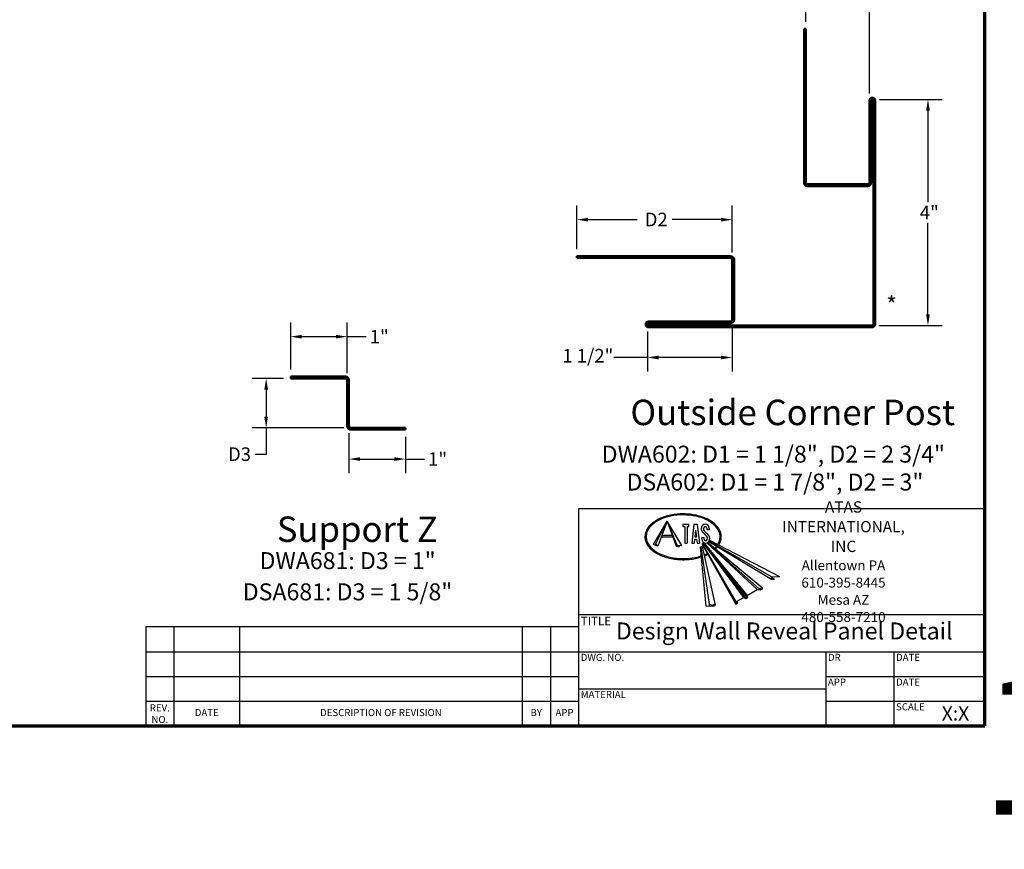
# Model space of a CAD drawing. Units: inches. Extents: x 0 to 121, y -196 to 21.
# Drawn here: x 24 to 42, y -125 to -111 of the extents above; entities that cross this region are included whole.
import ezdxf
from ezdxf.enums import TextEntityAlignment as Align

# ---------------------------------------------------------------- set-up
doc = ezdxf.new("R2018")
doc.units = ezdxf.units.IN
doc.header["$LTSCALE"] = 2
doc.header["$MEASUREMENT"] = 0
doc.layers.get('0').update_dxf_attribs({"lineweight": 13})
for name, color, linetype, lineweight in [('Border (ANSI)', 7, 'Continuous', 70), ('Dimension (ANSI)', 7, 'Continuous', 25), ('Logo', 7, 'Continuous', 25), ('Sketch Geometry (ANSI)', 7, 'Continuous', 25), ('Symbol (ANSI)', 7, 'Continuous', 25), ('Title (ANSI)', 7, 'Continuous', 50), ('Visible (ANSI)', 7, 'Continuous', 50)]:
    doc.layers.add(name, color=color, linetype=linetype, lineweight=lineweight)
doc.styles.add('Label Text (ANSI)', font='tahoma.ttf')
doc.styles.add('Note Text (ANSI)', font='tahoma.ttf')
doc.styles.get("Standard").update_dxf_attribs({"font": 'tahoma.ttf'})
doc.styles.add('Title Block Info', font='tahoma.ttf')
doc.styles.add('Title Block Labels', font='tahoma.ttf')
doc.dimstyles.new('Architectural (ANSI)', dxfattribs={"dimscale": 2, "dimtxt": 0.12, "dimasz": 0.098425, "dimexe": 0.125, "dimexo": 0.0625, "dimgap": 0.031496, "dimtad": 0, "dimtih": 1, "dimtoh": 1, "dimdec": 4, "dimrnd": 1e-08, "dimzin": 3, "dimdsep": 46, "dimlunit": 4, "dimtxsty": 'Note Text (ANSI)', "dimcen": 0.09, "dimdle": 0.393701, "dimclrd": 256, "dimclre": 256, "dimclrt": 256, "dimadec": 0, "dimazin": 3, "dimtfac": 1, "dimtofl": 0, "dimtmove": 0, "dimatfit": 3, "dimfxl": 1, "dimfrac": 2, "dimtolj": 1, "dimtzin": 12, "dimlwd": -1, "dimlwe": -1, "dimarcsym": 0})

# ---------------------------------------------------------------- blocks, each defined once
blk = doc.blocks.new('Borders ATAS A Border')
at = {"layer": 'Border (ANSI)'}
for p, q in [((16.7, 0.3), (16.7, 10.7)), ((0.3, 0.3), (16.7, 0.3))]:
    blk.add_line(p, q, dxfattribs=at)
blk = doc.blocks.new('Title Blocks ATAS A-B Title Block')
at = {"layer": 'Logo', "linetype": 'Continuous'}
for p, q in [((5.5128, 4.0299), (5.6086, 4.1959)), ((5.5283, 4.0342), (5.6086, 4.1959)), ((5.6086, 4.1959), (5.544, 4.0185)), ((5.7141, 4.0235), (5.6086, 4.1959)), ((5.6086, 4.1959), (5.6731, 4.0185)), ((5.6809, 4.0264), (5.6086, 4.1959)), ((5.7194, 4.1737), (5.7194, 4.1571)), ((5.7194, 4.1737), (5.7638, 4.1737)), ((5.7194, 4.1571), (5.7335, 4.1571)), ((5.7335, 4.1571), (5.7335, 4.0407)), ((5.7498, 4.1571), (5.7638, 4.1571)), ((5.7498, 4.1571), (5.7498, 4.0407)), ((5.7638, 4.1571), (5.7638, 4.1737)), ((5.7992, 4.1737), (5.7829, 4.0407)), ((5.7992, 4.1737), (5.8216, 4.1737)), ((5.8104, 4.1307), (5.8048, 4.0851)), ((5.8104, 4.1307), (5.816, 4.0851)), ((5.8216, 4.1737), (5.8379, 4.0407)), ((5.8521, 4.1351), (5.8512, 4.1461)), ((5.8524, 4.1338), (5.8521, 4.1351)), ((5.8536, 4.1304), (5.8524, 4.1338)), ((5.8544, 4.1285), (5.8536, 4.1304)), ((5.8551, 4.127), (5.8544, 4.1285)), ((5.8564, 4.1243), (5.8551, 4.127)), ((5.8577, 4.1224), (5.8564, 4.1243)), ((5.8582, 4.1216), (5.8577, 4.1224)), ((5.8603, 4.1189), (5.8582, 4.1216)), ((5.8605, 4.1186), (5.8603, 4.1189)), ((5.8632, 4.1153), (5.8605, 4.1186)), ((5.8683, 4.1094), (5.8632, 4.1153)), ((5.8685, 4.135), (5.8679, 4.1461)), ((5.8728, 4.1277), (5.8685, 4.135)), ((5.8743, 4.1257), (5.8728, 4.1277)), ((5.8827, 4.116), (5.8743, 4.1257)), ((5.886, 4.1124), (5.8827, 4.116)), ((5.89, 4.146), (5.89, 4.1349)), ((5.9067, 4.1349), (5.89, 4.1349)), ((5.9067, 4.146), (5.9067, 4.1349)), ((5.5685, 4.0857), (5.6487, 4.0857)), ((5.5723, 4.0964), (5.6448, 4.0964)), ((5.8027, 4.0684), (5.7993, 4.0407)), ((5.8027, 4.0684), (5.8181, 4.0684)), ((5.8048, 4.0851), (5.816, 4.0851)), ((5.8181, 4.0684), (5.8215, 4.0407)), ((5.8545, 4.0684), (5.8545, 4.0795)), ((5.8545, 4.0795), (5.8712, 4.0795)), ((5.8692, 4.1085), (5.8683, 4.1094)), ((5.8703, 4.1072), (5.8692, 4.1085)), ((5.8699, 4.0422), (5.8712, 4.043)), ((5.8703, 4.1072), (5.8752, 4.102)), ((5.8712, 4.0684), (5.8712, 4.0795)), ((5.8752, 4.102), (5.8785, 4.0984)), ((5.8785, 4.0984), (5.8869, 4.0887)), ((5.8909, 4.1072), (5.886, 4.1124)), ((5.8869, 4.0887), (5.8884, 4.0867)), ((5.8884, 4.0867), (5.8927, 4.0794)), ((5.8909, 4.1072), (5.892, 4.1059)), ((5.892, 4.1059), (5.8929, 4.105)), ((5.8927, 4.0794), (5.8933, 4.0683)), ((5.8929, 4.105), (5.898, 4.0991)), ((6.2869, 3.7176), (5.8948, 4.0437)), ((5.898, 4.0991), (5.9007, 4.0958)), ((5.9007, 4.0958), (5.9009, 4.0955)), ((5.9009, 4.0955), (5.903, 4.0928)), ((5.903, 4.0928), (5.9035, 4.092)), ((5.9035, 4.092), (5.9048, 4.0901)), ((5.9048, 4.0901), (5.9061, 4.0874)), ((5.9048, 4.0523), (6.3477, 3.7843)), ((5.9061, 4.0874), (5.9068, 4.0859)), ((6.3477, 3.8004), (5.9064, 4.0549)), ((5.9068, 4.0859), (5.9076, 4.084)), ((5.9076, 4.084), (5.9088, 4.0806)), ((5.9088, 4.0806), (5.9091, 4.0793)), ((5.9088, 4.0605), (6.4035, 3.8034)), ((5.9091, 4.0793), (5.91, 4.0683)), ((5.544, 4.0185), (5.5128, 4.0299)), ((5.544, 4.0185), (5.5283, 4.0342)), ((5.6731, 4.0185), (5.6809, 4.0264)), ((5.6731, 4.0185), (5.6945, 4.0128)), ((5.6809, 4.0264), (5.7141, 4.0235)), ((5.6899, 4.0256), (5.6945, 4.0128)), ((5.7335, 4.0407), (5.7498, 4.0407)), ((5.7829, 4.0407), (5.7993, 4.0407)), ((5.8215, 4.0407), (5.8379, 4.0407)), ((5.8447, 4.0144), (5.849, 4.0145)), ((5.8864, 3.5945), (5.8447, 4.0144)), ((5.8489, 4.0155), (5.8498, 4.0167)), ((5.9097, 3.6043), (5.8489, 4.0155)), ((5.8498, 4.0167), (5.8508, 4.0164)), ((5.8508, 4.0164), (5.8529, 4.015)), ((5.8529, 4.015), (5.855, 4.0165)), ((5.8556, 4.0168), (5.855, 4.0165)), ((5.8569, 4.0159), (5.8556, 4.0168)), ((5.8569, 4.0159), (5.9499, 3.6011)), ((5.8575, 4.035), (5.8662, 4.0401)), ((5.8575, 4.035), (6.0955, 3.6233)), ((5.8575, 4.035), (5.8575, 4.0325)), ((5.8575, 4.0325), (6.0955, 3.6071)), ((6.1511, 3.6555), (5.8662, 4.0401)), ((5.8662, 4.0401), (5.8684, 4.0388)), ((5.8684, 4.0388), (5.8703, 4.0399)), ((5.8684, 4.0388), (6.1651, 3.6475)), ((5.8699, 4.0422), (6.175, 3.6691)), ((5.8699, 4.0422), (5.8703, 4.0399)), ((6.1776, 3.6545), (5.8703, 4.0399)), ((6.2466, 3.7106), (5.8889, 4.0415)), ((5.8918, 4.0424), (6.2613, 3.7172)), ((6.3477, 3.8004), (6.4035, 3.8034)), ((6.3477, 3.7843), (6.3477, 3.8004)), ((6.3685, 3.7854), (6.3477, 3.7974)), ((6.3477, 3.7843), (6.3685, 3.7854)), ((6.175, 3.6693), (6.2466, 3.7106)), ((6.2466, 3.7106), (6.2682, 3.7087)), ((6.2607, 3.7177), (6.2608, 3.7183)), ((6.2622, 3.7164), (6.2607, 3.7177)), ((6.2608, 3.7183), (6.262, 3.7195)), ((6.2608, 3.7183), (6.2608, 3.7183)), ((6.262, 3.7195), (6.2643, 3.7205)), ((6.2647, 3.7154), (6.2622, 3.7164)), ((6.2643, 3.7205), (6.2723, 3.7195)), ((6.2668, 3.7154), (6.2647, 3.7154)), ((6.2685, 3.7156), (6.2668, 3.7154)), ((6.2682, 3.7087), (6.271, 3.7087)), ((6.2693, 3.7156), (6.2685, 3.7156)), ((6.2718, 3.7148), (6.2693, 3.7156)), ((6.271, 3.7087), (6.2724, 3.7092)), ((6.2738, 3.713), (6.2718, 3.7148)), ((6.2723, 3.7195), (6.2788, 3.7163)), ((6.2724, 3.7092), (6.2731, 3.7099)), ((6.2731, 3.7099), (6.2739, 3.7119)), ((6.2739, 3.7119), (6.2738, 3.713)), ((6.2788, 3.7163), (6.2845, 3.7162)), ((6.2845, 3.7162), (6.2871, 3.7177)), ((6.0955, 3.6233), (6.1512, 3.6555)), ((6.1094, 3.6152), (6.1024, 3.6273)), ((6.1512, 3.6555), (6.1652, 3.6474)), ((6.1652, 3.6474), (6.1776, 3.6545)), ((6.175, 3.6693), (6.1776, 3.6545)), ((5.8864, 3.5945), (5.944, 3.5955)), ((5.9095, 3.5969), (5.9098, 3.6051)), ((5.9098, 3.6051), (5.9178, 3.6049)), ((5.9178, 3.6049), (5.9288, 3.5976)), ((5.9288, 3.5976), (5.9399, 3.6053)), ((5.944, 3.607), (5.9399, 3.6053)), ((5.9499, 3.6011), (5.944, 3.607)), ((5.944, 3.5955), (5.9499, 3.6011)), ((6.0955, 3.6233), (6.0955, 3.6071)), ((6.0955, 3.6071), (6.1094, 3.6152))]:
    blk.add_line(p, q, dxfattribs=at)
at = {"layer": 'Logo', "color": 7, "linetype": 'Continuous', "lineweight": 25}
blk.add_line((5.9006, 4.0476), (5.903, 4.0501), dxfattribs=at)
at = {"layer": 'Logo', "linetype": 'Continuous'}
for centre, radius, start, end in [((5.879, 4.146), 0.0277, 0, 180), ((5.879, 4.146), 0.0111, 0, 180), ((5.8822, 4.0684), 0.0277, 180, 0), ((5.8822, 4.0684), 0.0111, 180, 0)]:
    blk.add_arc(centre, radius, start, end, dxfattribs=at)
at = {"layer": 'Logo'}
for start_param, end_param in [(5.920587, 11.509279), (5.721945, 5.844109), (5.311273, 5.424577)]:
    blk.add_ellipse((5.7221, 4.0849), major_axis=(0.2627, 0), ratio=0.589286, start_param=start_param, end_param=end_param, dxfattribs=at)
for points in [[(5.9742, 4.0266), (5.9873, 4.0542), (5.992, 4.0831), (5.9882, 4.1121), (5.9761, 4.14), (5.9562, 4.1658), (5.9293, 4.1889), (5.8963, 4.2087), (5.8583, 4.2249), (5.8164, 4.2368), (5.7716, 4.2442), (5.7253, 4.2468), (5.679, 4.2448), (5.6339, 4.2381), (5.5913, 4.2269), (5.5527, 4.2113), (5.5191, 4.1919), (5.4913, 4.1691), (5.4704, 4.1437), (5.457, 4.1161), (5.4522, 4.0872), (5.4558, 4.0583), (5.4677, 4.0303), (5.4874, 4.0044), (5.5141, 3.9812), (5.5469, 3.9613), (5.5848, 3.9451), (5.6268, 3.9331), (5.6716, 3.9256), (5.7178, 3.9228), (5.7642, 3.9247), (5.8093, 3.9314), (5.8519, 3.9426)], [(5.9501, 3.9978), (5.9544, 4.002), (5.9585, 4.0064), (5.9624, 4.0108), (5.9661, 4.0152)], [(5.8717, 3.9498), (5.8783, 3.9525), (5.8848, 3.9553), (5.8911, 3.9582), (5.8973, 3.9613)]]:
    blk.add_spline(points, degree=3, dxfattribs=at)
at = {"layer": 'Sketch Geometry (ANSI)'}
for p, q in [((7.8575, 4.2837), (4.9825, 4.2837)), ((4.9825, 4.2837), (4.9825, 2.7462)), ((7.8575, 2.7462), (7.8575, 4.2837)), ((4.9825, 3.5337), (7.8575, 3.5337)), ((1.9175, 3.4462), (1.9175, 2.7462)), ((4.9825, 3.4462), (1.9175, 3.4462)), ((2.1175, 3.4462), (2.1175, 2.7462)), ((2.5825, 3.4462), (2.5825, 2.7462)), ((4.5825, 3.4462), (4.5825, 2.7462)), ((4.7825, 3.4462), (4.7825, 2.7462)), ((1.9175, 3.2712), (4.9825, 3.2712)), ((4.9825, 3.2712), (7.8575, 3.2712)), ((6.7325, 3.2712), (6.7325, 2.7462)), ((7.2147, 3.2712), (7.2147, 2.7462)), ((1.9175, 3.0962), (4.9825, 3.0962)), ((6.7325, 3.0962), (7.8575, 3.0962)), ((4.9825, 3.0087), (6.7325, 3.0087)), ((1.9175, 2.9212), (4.9825, 2.9212)), ((6.7325, 2.9212), (7.8575, 2.9212)), ((1.9175, 2.7462), (4.9825, 2.7462)), ((4.9825, 2.7462), (7.8575, 2.7462))]:
    blk.add_line(p, q, dxfattribs=at)
at = {"layer": 'Symbol (ANSI)', "char_height": 0.05, "attachment_point": 5, "style": 'Title Block Labels'}
for s, insert, line_spacing_factor in [('\\pxsm1.13;\\fTahoma|b0|i0;\\H0.0800;ATAS INTERNATIONAL, INC\\P\\fTahoma|b0|i0;\\H0.0700;Allentown PA\\P610-395-8445\\PMesa AZ\\P480-558-7210', (6.8575, 3.9087), 1.04605), ('REV.\\PNO.', (2.0175, 2.8259), 0.987884)]:
    blk.add_mtext(s, dxfattribs=dict(at, insert=insert, line_spacing_factor=line_spacing_factor))
at = {"layer": 'Symbol (ANSI)'}
for s, insert, char_height, attachment_point, style in [('\\fTahoma|b0|i0;\\H0.0600;TITLE', (4.9975, 3.5187), 0.06, 1, 'Title Block Labels'), ('DWG. NO.', (4.9975, 3.2562), 0.05, 1, 'Title Block Labels'), ('DR', (6.7475, 3.2562), 0.05, 1, 'Title Block Labels'), ('DATE', (7.2297, 3.2562), 0.05, 1, 'Title Block Labels'), ('APP', (6.7475, 3.0812), 0.05, 1, 'Title Block Labels'), ('DATE', (7.2297, 3.0812), 0.05, 1, 'Title Block Labels'), ('MATERIAL', (4.9975, 2.9937), 0.05, 1, 'Title Block Labels'), ('DATE', (2.35, 2.8337), 0.05, 5, 'Title Block Labels'), ('DESCRIPTION OF REVISION', (3.5825, 2.8337), 0.05, 5, 'Title Block Labels'), ('BY', (4.6825, 2.8337), 0.05, 5, 'Title Block Labels'), ('APP', (4.8825, 2.8337), 0.05, 5, 'Title Block Labels'), ('SCALE', (7.2297, 2.9062), 0.05, 1, 'Title Block Labels'), ('\\fTahoma|b0|i0;\\H0.1000;X:X', (7.7475, 2.8337), 0.1, 6, 'Title Block Info')]:
    blk.add_mtext(s, dxfattribs=dict(at, insert=insert, char_height=char_height, attachment_point=attachment_point, style=style))
at = {"layer": 'Symbol (ANSI)', "lineweight": 30, "flags": 104}
blk.add_attdef('CREATION_DATE', text='', height=0.07, dxfattribs=at).set_placement((7.8175, 3.1162), align=Align.BOTTOM_RIGHT)
at = {"layer": 'Title (ANSI)', "attachment_point": 5, "style": 'Note Text (ANSI)'}
for s, insert, char_height in [(' Design Wall Reveal Panel Detail', (6.42, 3.4025), 0.12), ('\\fTahoma|b0|i0;\\H0.1000; ', (5.8575, 3.14), 0.1), ('\\fTahoma|b0|i0;\\H0.1000; ', (5.8575, 2.8775), 0.1)]:
    blk.add_mtext(s, dxfattribs=dict(at, insert=insert, char_height=char_height))
blk = doc.blocks.new('*D38')
at = {"layer": 'Defpoints', "color": 0, "transparency": 16777216}
for p in [(30.021, -117.907), (31.021, -117.971), (31.021, -118.491)]:
    blk.add_point(p, dxfattribs=at)
at = {"layer": 'Dimension (ANSI)', "transparency": 16777216}
for p, q in [((30.021, -118.032), (30.021, -118.741)), ((31.021, -118.096), (31.021, -118.741)), ((30.218, -118.491), (30.824, -118.491)), ((31.021, -118.491), (31.358, -118.491))]:
    blk.add_line(p, q, dxfattribs=at)
for points in [[(30.218, -118.458), (30.218, -118.524), (30.021, -118.491)], [(30.824, -118.458), (30.824, -118.524), (31.021, -118.491)]]:
    blk.add_solid(points, dxfattribs=at)
at = {"layer": 'Dimension (ANSI)', "transparency": 16777216, "insert": (31.421, -118.37), "char_height": 0.24, "attachment_point": 1, "style": 'Note Text (ANSI)'}
blk.add_mtext('\\A1;1"', dxfattribs=at)
blk = doc.blocks.new('*D39')
at = {"layer": 'Defpoints', "color": 0, "transparency": 16777216}
for p in [(28.989, -116.324), (28.989, -117.032), (29.989, -117.095)]:
    blk.add_point(p, dxfattribs=at)
at = {"layer": 'Dimension (ANSI)', "transparency": 16777216}
for p, q in [((28.989, -116.907), (28.989, -116.074)), ((29.989, -116.97), (29.989, -116.074)), ((29.186, -116.324), (29.792, -116.324)), ((29.989, -116.324), (30.326, -116.324))]:
    blk.add_line(p, q, dxfattribs=at)
for points in [[(29.186, -116.292), (29.186, -116.357), (28.989, -116.324)], [(29.792, -116.292), (29.792, -116.357), (29.989, -116.324)]]:
    blk.add_solid(points, dxfattribs=at)
at = {"layer": 'Dimension (ANSI)', "transparency": 16777216, "insert": (30.389, -116.204), "char_height": 0.24, "attachment_point": 1, "style": 'Note Text (ANSI)'}
blk.add_mtext('\\A1;1"', dxfattribs=at)
blk = doc.blocks.new('*D40')
at = {"layer": 'Defpoints', "color": 0, "transparency": 16777216}
for p in [(28.555, -117.064), (28.989, -117.064), (30.052, -117.939)]:
    blk.add_point(p, dxfattribs=at)
at = {"layer": 'Dimension (ANSI)', "transparency": 16777216}
for p, q in [((28.864, -117.064), (28.305, -117.064)), ((28.555, -117.26), (28.555, -117.742)), ((29.927, -117.939), (28.305, -117.939)), ((28.555, -117.939), (28.555, -118.409)), ((28.555, -118.409), (28.358, -118.409))]:
    blk.add_line(p, q, dxfattribs=at)
for points in [[(28.522, -117.26), (28.588, -117.26), (28.555, -117.064)], [(28.522, -117.742), (28.588, -117.742), (28.555, -117.939)]]:
    blk.add_solid(points, dxfattribs=at)
at = {"layer": 'Dimension (ANSI)', "transparency": 16777216, "insert": (27.807, -118.284), "char_height": 0.24, "attachment_point": 1, "style": 'Note Text (ANSI)'}
blk.add_mtext('\\A1; D3', dxfattribs=at)
blk = doc.blocks.new('*D41')
at = {"layer": 'Defpoints', "color": 0, "transparency": 16777216}
for p in [(39.284, -112.127), (39.273, -116.127), (40.268, -116.127)]:
    blk.add_point(p, dxfattribs=at)
at = {"layer": 'Dimension (ANSI)', "transparency": 16777216}
for p, q in [((39.409, -112.127), (40.518, -112.127)), ((40.268, -112.324), (40.268, -113.944)), ((40.268, -115.93), (40.268, -114.31)), ((39.398, -116.127), (40.518, -116.127))]:
    blk.add_line(p, q, dxfattribs=at)
for points in [[(40.235, -112.324), (40.301, -112.324), (40.268, -112.127)], [(40.235, -115.93), (40.301, -115.93), (40.268, -116.127)]]:
    blk.add_solid(points, dxfattribs=at)
at = {"layer": 'Dimension (ANSI)', "transparency": 16777216, "insert": (40.124, -114.007), "char_height": 0.24, "attachment_point": 1, "style": 'Note Text (ANSI)'}
blk.add_mtext('\\A1;4"', dxfattribs=at)
blk = doc.blocks.new('*D42')
at = {"layer": 'Defpoints', "color": 0, "transparency": 16777216}
for p in [(38.107, -110.353), (38.107, -110.877), (39.232, -112.147)]:
    blk.add_point(p, dxfattribs=at)
at = {"layer": 'Dimension (ANSI)', "transparency": 16777216}
for p, q in [((38.107, -110.752), (38.107, -110.103)), ((39.232, -112.022), (39.232, -110.103)), ((38.304, -110.353), (39.035, -110.353)), ((39.232, -110.353), (39.554, -110.353))]:
    blk.add_line(p, q, dxfattribs=at)
for points in [[(38.304, -110.32), (38.304, -110.386), (38.107, -110.353)], [(39.035, -110.32), (39.035, -110.386), (39.232, -110.353)]]:
    blk.add_solid(points, dxfattribs=at)
at = {"layer": 'Dimension (ANSI)', "transparency": 16777216, "insert": (39.617, -110.232), "char_height": 0.24, "attachment_point": 1, "style": 'Note Text (ANSI)'}
blk.add_mtext('\\A1; D1', dxfattribs=at)
blk = doc.blocks.new('*D43')
at = {"layer": 'Defpoints', "color": 0, "transparency": 16777216}
for p in [(34.054, -114.253), (34.054, -114.898), (36.804, -114.961)]:
    blk.add_point(p, dxfattribs=at)
at = {"layer": 'Dimension (ANSI)', "transparency": 16777216}
for p, q in [((34.054, -114.773), (34.054, -114.003)), ((36.804, -114.836), (36.804, -114.003)), ((34.251, -114.253), (35.119, -114.253)), ((36.607, -114.253), (35.738, -114.253))]:
    blk.add_line(p, q, dxfattribs=at)
for points in [[(34.251, -114.22), (34.251, -114.286), (34.054, -114.253)], [(36.607, -114.22), (36.607, -114.286), (36.804, -114.253)]]:
    blk.add_solid(points, dxfattribs=at)
at = {"layer": 'Dimension (ANSI)', "transparency": 16777216, "insert": (35.182, -114.13), "char_height": 0.24, "attachment_point": 1, "style": 'Note Text (ANSI)'}
blk.add_mtext('\\A1; D2', dxfattribs=at)
blk = doc.blocks.new('*D44')
at = {"layer": 'Defpoints', "color": 0, "transparency": 16777216}
for p in [(36.804, -116.024), (35.304, -116.107), (36.804, -116.693)]:
    blk.add_point(p, dxfattribs=at)
at = {"layer": 'Dimension (ANSI)', "transparency": 16777216}
for p, q in [((35.304, -116.232), (35.304, -116.943)), ((36.804, -116.149), (36.804, -116.943)), ((35.304, -116.693), (34.709, -116.693)), ((36.607, -116.693), (35.501, -116.693))]:
    blk.add_line(p, q, dxfattribs=at)
for points in [[(35.501, -116.66), (35.501, -116.726), (35.304, -116.693)], [(36.607, -116.66), (36.607, -116.726), (36.804, -116.693)]]:
    blk.add_solid(points, dxfattribs=at)
at = {"layer": 'Dimension (ANSI)', "transparency": 16777216, "insert": (33.798, -116.542), "char_height": 0.24, "attachment_point": 1, "style": 'Note Text (ANSI)'}
blk.add_mtext('\\A1;1 1/2"', dxfattribs=at)

msp = doc.modelspace()

# ---------------------------------------------------------------- linework, layer by layer
at = {"layer": 'Visible (ANSI)', "color": 1, "true_color": 0xff0000}
for p, q in [((38.074825, -113.595718), (38.074825, -110.876968)), ((38.074825, -110.876968), (38.106825, -110.876968)), ((38.106825, -110.876968), (38.106825, -113.595718)), ((39.231825, -113.595718), (39.231825, -112.146968)), ((39.263825, -112.146968), (39.263825, -113.595718)), ((39.303825, -116.095718), (39.303825, -112.146968)), ((39.335825, -112.146968), (39.335825, -116.095718)), ((38.138075, -113.626968), (39.200575, -113.626968)), ((39.200575, -113.658968), (38.138075, -113.658968)), ((34.053825, -114.929968), (34.053825, -114.897968)), ((34.053825, -114.897968), (36.772575, -114.897968)), ((36.772575, -114.929968), (34.053825, -114.929968)), ((36.803825, -116.023718), (36.803825, -114.961218)), ((36.835825, -114.961218), (36.835825, -116.023718)), ((35.323825, -116.054968), (36.772575, -116.054968)), ((36.772575, -116.086968), (35.323825, -116.086968)), ((35.323825, -116.126968), (39.272575, -116.126968)), ((39.272575, -116.158968), (35.323825, -116.158968))]:
    msp.add_line(p, q, dxfattribs=at)
at = {"layer": 'Visible (ANSI)', "color": 96, "true_color": 0x008000}
for p, q in [((28.989036, -117.063558), (28.989036, -117.031558)), ((28.989036, -117.031558), (29.957786, -117.031558)), ((29.957786, -117.063558), (28.989036, -117.063558)), ((29.989036, -117.907308), (29.989036, -117.094808)), ((30.021036, -117.094808), (30.021036, -117.907308)), ((30.052286, -117.938558), (31.021036, -117.938558)), ((31.021036, -117.970558), (30.052286, -117.970558)), ((31.021036, -117.938558), (31.021036, -117.970558))]:
    msp.add_line(p, q, dxfattribs=at)
at = {"layer": 'Visible (ANSI)', "color": 1, "true_color": 0xff0000}
for centre, radius, start, end in [((39.283825, -112.146968), 0.052, 0, 180), ((39.283825, -112.146968), 0.02, 0, 180), ((38.138075, -113.595718), 0.06325, 180, 270), ((38.138075, -113.595718), 0.03125, 180, 270), ((39.200575, -113.595718), 0.06325, 270, 0), ((39.200575, -113.595718), 0.03125, 270, 0), ((36.772575, -114.961218), 0.06325, 0, 90), ((36.772575, -114.961218), 0.03125, 0, 90), ((35.323825, -116.106968), 0.052, 90, 270), ((36.772575, -116.023718), 0.03125, 270, 0), ((36.772575, -116.023718), 0.06325, 270, 0), ((35.323825, -116.106968), 0.02, 90, 270), ((39.272575, -116.095718), 0.03125, 270, 0), ((39.272575, -116.095718), 0.06325, 270, 0)]:
    msp.add_arc(centre, radius, start, end, dxfattribs=at)
at = {"layer": 'Visible (ANSI)', "color": 96, "true_color": 0x008000}
for centre, radius, start, end in [((29.957786, -117.094808), 0.06325, 0, 90), ((29.957786, -117.094808), 0.03125, 0, 90), ((30.052286, -117.907308), 0.06325, 180, 270), ((30.052286, -117.907308), 0.03125, 180, 270)]:
    msp.add_arc(centre, radius, start, end, dxfattribs=at)

# ---------------------------------------------------------------- block references
at = {"xscale": 2.5, "yscale": 2.5, "zscale": 2.5}
msp.add_blockref('Borders ATAS A Border', (-0.477135, -123.963421), dxfattribs=at)
ref = msp.add_blockref('Title Blocks ATAS A-B Title Block', (21.629083, -130.078956), dxfattribs=dict(xscale=2.5, yscale=2.5, zscale=2.5))
lines = msp.add_mtext('11/11/2022', dxfattribs={"layer": 'Symbol (ANSI)', "insert": (41.172865, -122.288421), "char_height": 2.5, "attachment_point": 1})
ref.add_attrib('CREATION_DATE', '', (41.172865, -122.288421), dxfattribs={"flags": 104}).embed_mtext(lines)

# ---------------------------------------------------------------- texts
at = {"layer": 'Symbol (ANSI)'}
for s, insert, char_height, attachment_point, style in [('*', (39.528008, -115.613595), 0.3, 1, 'Note Text (ANSI)'), ('Outside Corner Post', (35.001572, -118.030626), 0.44999999, 7, 'Label Text (ANSI)'), ('DSA602: D1 = 1 7/8", D2 = 3"', (34.932638, -119.141548), 0.3, 7, 'Note Text (ANSI)'), ('Support Z', (28.743047, -120.098395), 0.45, 7, 'Label Text (ANSI)'), ('DWA681: D3 = 1"', (28.438156, -120.532676), 0.3, 7, 'Note Text (ANSI)'), ('DSA681: D3 = 1 5/8"', (28.14083, -121.084965), 0.3, 7, 'Note Text (ANSI)')]:
    msp.add_mtext(s, dxfattribs=dict(at, insert=insert, char_height=char_height, attachment_point=attachment_point, style=style))
at = {"layer": 'Symbol (ANSI)', "insert": (34.493092, -118.647606), "char_height": 0.3, "attachment_point": 7, "line_spacing_factor": 1.94635, "style": 'Note Text (ANSI)'}
msp.add_mtext('DWA602: D1 = 1 1/8", D2 = 2 3/4"', dxfattribs=at)

# ---------------------------------------------------------------- dimensions: what is measured, and where the dimension line sits
at = {"layer": 'Dimension (ANSI)'}
for base, p1, p2, text, override, picture, middle in [((38.106825, -110.352797), (39.231825, -112.146968), (38.106825, -110.876968), ' D1', {"dimtih": 0, "dimtoh": 0, "dimdec": 4, "dimlfac": 1, "dimtp": 0, "dimtm": 0, "dimtdec": 2, "dimatfit": 2}, '*D42', (39.856931, -110.352797)), ((34.053825, -114.252745), (36.803825, -114.961218), (34.053825, -114.897968), ' D2', {"dimtih": 0, "dimtoh": 0, "dimdec": 4, "dimlfac": 1, "dimtp": 0, "dimtm": 0, "dimtdec": 2, "dimatfit": 1}, '*D43', (35.428825, -114.252745))]:
    dim = msp.add_linear_dim(base=base, p1=p1, p2=p2, text=text, dimstyle='Architectural (ANSI)', override=override, dxfattribs=at)
    dim.commit()
    dim.dimension.update_dxf_attribs({"geometry": picture, "text_midpoint": middle, "dimtype": 160})
for base, p1, p2, angle, override, picture, middle in [((40.268077, -116.126968), (39.283825, -112.126968), (39.272575, -116.126968), 270, {"dimdec": 4, "dimlfac": 1, "dimtp": 0, "dimtm": 0, "dimtdec": 2, "dimatfit": 1}, '*D41', (40.268077, -114.126968)), ((31.021036, -118.490866), (30.021036, -117.907308), (31.021036, -117.970558), 180, {"dimtih": 0, "dimtoh": 0, "dimdec": 4, "dimlfac": 1, "dimtp": 0, "dimtm": 0, "dimtdec": 2, "dimatfit": 2}, '*D38', (31.550267, -118.490866))]:
    dim = msp.add_linear_dim(base=base, p1=p1, p2=p2, angle=angle, dimstyle='Architectural (ANSI)', override=override, dxfattribs=at)
    dim.commit()
    dim.dimension.update_dxf_attribs({"geometry": picture, "text_midpoint": middle, "dimtype": 160})
for base, p1, p2, picture, middle in [((36.803825, -116.693027), (35.303825, -116.106968), (36.803825, -116.023718), '*D44', (34.22194, -116.693027)), ((28.989036, -116.324342), (29.989036, -117.094808), (28.989036, -117.031558), '*D39', (30.518267, -116.324342))]:
    dim = msp.add_linear_dim(base=base, p1=p1, p2=p2, dimstyle='Architectural (ANSI)', override={"dimtih": 0, "dimtoh": 0, "dimdec": 4, "dimlfac": 1, "dimtp": 0, "dimtm": 0, "dimtdec": 2, "dimatfit": 2}, dxfattribs=at)
    dim.commit()
    dim.dimension.update_dxf_attribs({"geometry": picture, "text_midpoint": middle, "dimtype": 160})
dim = msp.add_linear_dim(base=(28.554889, -117.063558), p1=(30.052286, -117.938558), p2=(28.989036, -117.063558), angle=270, text=' D3', dimstyle='Architectural (ANSI)', override={"dimdec": 4, "dimlfac": 1, "dimtp": 0, "dimtm": 0, "dimtdec": 2, "dimatfit": 2}, dxfattribs=at)
dim.commit()
dim.dimension.update_dxf_attribs({"geometry": '*D40', "text_midpoint": (28.050775, -118.40926), "dimtype": 160})

doc.saveas('drawing.dxf')
